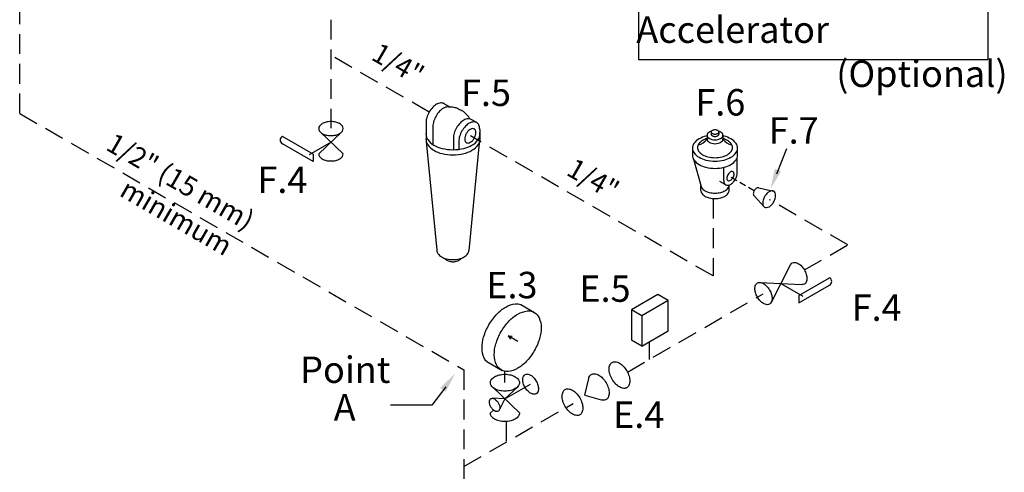
# Model space of a CAD drawing. Units: inches. Extents: x -6 to 246, y 32 to 321.
# Drawn here: x 61 to 136, y 222 to 256 of the extents above; entities that cross this region are included whole.
import ezdxf
from ezdxf.enums import TextEntityAlignment as Align

# ---------------------------------------------------------------- set-up
doc = ezdxf.new("R2010")
doc.units = ezdxf.units.IN
doc.header["$MEASUREMENT"] = 0
doc.linetypes.add('DASHED', pattern=[0.75, 0.5, -0.25])
doc.layers.get('0').update_dxf_attribs({"lineweight": 30})
doc.layers.add('NOTES', color=7, linetype='Continuous')
doc.styles.get("Standard").update_dxf_attribs({"font": 'ARIAL.TTF'})

msp = doc.modelspace()

# ---------------------------------------------------------------- linework, layer by layer
at = {"color": 7}
for p, q in [((108.039, 298.379), (108.039, 253.26)), ((134.477, 298.379), (134.477, 253.26)), ((108.039, 253.26), (134.477, 253.26)), ((93.796, 249.646), (93.291, 249.938)), ((91.969, 248.566), (91.969, 247.094)), ((92.484, 248.235), (92.484, 246.824)), ((95.807, 248.486), (95.378, 248.735)), ((83.415, 246.102), (81.096, 247.441)), ((83.841, 246.122), (85.538, 247.748)), ((85.686, 246.124), (83.973, 247.762)), ((94.037, 247.412), (94.037, 246.437)), ((96.022, 247.967), (96.022, 247.094)), ((113.225, 247.537), (113.225, 247.248)), ((113.542, 247.777), (113.542, 247.604)), ((114.108, 247.783), (114.109, 247.607)), ((114.425, 247.538), (114.425, 247.248)), ((83.415, 245.549), (81.096, 246.888)), ((84.77, 247.011), (83.11, 246.052)), ((91.979, 247.046), (92.784, 238.835)), ((94.447, 247.112), (94.447, 246.466)), ((95.97, 246.93), (95.206, 238.809)), ((83.415, 246.102), (83.415, 245.549)), ((112.121, 246.598), (112.12, 245.996)), ((115.53, 245.983), (115.531, 246.573)), ((112.193, 245.726), (112.767, 243.663)), ((115.503, 244.692), (115.494, 245.807)), ((114.487, 244.116), (114.487, 245.088)), ((112.751, 243.352), (112.751, 243.718)), ((114.607, 243.794), (114.199, 244.03)), ((114.899, 243.356), (114.899, 243.767)), ((116.797, 242.942), (117.564, 242.093)), ((117.144, 243.54), (118.263, 243.3)), ((118.09, 234.907), (119.531, 237.721)), ((117.218, 236.394), (120.404, 236.229)), ((118.81, 236.312), (120.47, 235.353)), ((120.165, 235.403), (122.484, 236.742)), ((120.165, 234.85), (122.484, 236.189)), ((109.499, 235.469), (107.508, 234.32)), ((110.281, 235.017), (109.499, 235.469)), ((99.127, 234.713), (100.162, 234.115)), ((110.281, 235.017), (108.29, 233.869)), ((110.281, 232.72), (110.281, 235.017)), ((120.165, 235.403), (120.165, 234.85)), ((108.29, 233.869), (107.508, 234.32)), ((107.508, 234.32), (107.508, 232.023)), ((108.29, 233.869), (108.29, 231.572)), ((108.29, 231.572), (110.281, 232.72)), ((98.164, 232.347), (98.344, 232.09)), ((98.913, 231.935), (98.164, 232.347)), ((98.164, 232.347), (98.478, 232.334)), ((108.29, 231.572), (107.508, 232.023)), ((96.551, 230.403), (97.721, 229.727)), ((97.93, 228.832), (97.93, 229.666)), ((103.974, 227.872), (104.275, 229.135)), ((99.035, 226.515), (97.003, 228.461)), ((97.93, 227.573), (99.872, 228.694)), ((97.93, 227.573), (98.876, 228.478)), ((97.93, 227.573), (96.981, 227.625)), ((97.93, 227.573), (97.504, 226.731)), ((103.974, 227.872), (105.202, 227.506)), ((96.826, 226.515), (97.055, 226.736))]:
    msp.add_line(p, q, dxfattribs=at)
at = {"linetype": 'DASHED', "ltscale": 3}
for p, q in [((61.213, 249.182), (61.213, 288.635)), ((84.753, 256.276), (84.753, 248.064)), ((92.198, 249.285), (84.753, 253.582)), ((61.213, 249.182), (94.829, 229.774)), ((113.678, 236.884), (95.315, 247.485)), ((113.678, 242.742), (113.678, 236.884)), ((123.875, 239.236), (117.951, 242.656)), ((120.586, 237.337), (123.875, 239.236)), ((107.199, 229.608), (117.471, 235.538)), ((108.845, 231.892), (108.845, 230.558)), ((94.829, 229.774), (94.829, 216.857)), ((94.829, 222.466), (103.095, 227.238)), ((98.014, 225.871), (98.014, 224.305))]:
    msp.add_line(p, q, dxfattribs=at)
at = {"color": 7, "linetype": 'DASHED'}
msp.add_line((116.788, 243.327), (114.965, 244.38), dxfattribs=at)
at = {"color": 7}
for points in [[(93.332, 249.915, 0.015838), (93.312, 249.928, 0.156851), (93.081, 249.977, 0.106617), (92.755, 249.872, 0.072341), (92.467, 249.645, 0.058752), (92.198, 249.285, 0.058752)], [(93.655, 249.68, 0.037191), (93.597, 249.679, 0.106617), (93.271, 249.574, 0.072341), (92.984, 249.347, 0.058752), (92.715, 248.986, 0.058752)], [(93.655, 249.68, -0.049555), (94.066, 249.656, -0.070589), (94.342, 249.57, -0.012739), (94.663, 249.409, -0.038825), (94.762, 249.345, -0.02906), (94.907, 249.221, -0.019398), (95.106, 249.016, -0.042384), (95.165, 248.938, -0.022717), (95.254, 248.78)], [(92.198, 249.285, 0.058752), (92.02, 248.871, 0.072341), (91.967, 248.508, 0.014092), (91.969, 248.463, 0.156851)], [(92.715, 248.986, 0.058752), (92.537, 248.573, 0.072341), (92.484, 248.21, 0.006093), (92.484, 248.19, 0.156851)], [(95.378, 248.734, 0.000484), (95.378, 248.735, 0.156851), (95.147, 248.784, 0.106617), (94.821, 248.679, 0.072341), (94.533, 248.452, 0.058752), (94.264, 248.092, 0.058752)], [(96.022, 247.967, 0.003828), (96.022, 247.986, 0.106617), (95.949, 248.321, 0.156851), (95.791, 248.496, 0.156851), (95.56, 248.546, 0.106617), (95.234, 248.441, 0.072341), (94.947, 248.214, 0.058752), (94.677, 247.853, 0.058752)], [(91.969, 247.741, 0.045374), (91.957, 247.613, 0.156851), (92.089, 247.202, 0.106617), (92.554, 246.781, 0.072341), (93.177, 246.533, 0.058752), (93.995, 246.437, 0.058752), (94.813, 246.533, 0.072341), (95.436, 246.781, 0.106617), (95.901, 247.202, 0.156851), (96.033, 247.613, 0.045374), (96.022, 247.741, 0.106617)], [(94.264, 248.092, 0.058752), (94.086, 247.678, 0.072341), (94.034, 247.315, 0.023666), (94.037, 247.239, 0.156851)], [(94.677, 247.853, 0.058752), (94.5, 247.439, 0.072341), (94.447, 247.077, 0.008589), (94.447, 247.049, 0.156851)], [(113.225, 247.482, 0.007368), (113.14, 247.463, 0.072341), (112.619, 247.255, 0.106617), (112.23, 246.903, 0.156851), (112.119, 246.559, 0.156851), (112.23, 246.215, 0.106617), (112.619, 245.862, 0.072341), (113.14, 245.655, 0.058752), (113.825, 245.574, 0.058752), (114.51, 245.655, 0.072341), (115.031, 245.862, 0.106617), (115.42, 246.215, 0.156851), (115.531, 246.559, 0.156851), (115.42, 246.903, 0.106617), (115.031, 247.255, 0.072341), (114.51, 247.463, 0.007368), (114.425, 247.482, 0.058752)], [(113.574, 247.852, 0.068546), (113.401, 247.781, 0.106617), (113.264, 247.657, 0.156851), (113.225, 247.536, 0.156851), (113.264, 247.415, 0.106617), (113.401, 247.291, 0.072341), (113.584, 247.218, 0.058752), (113.825, 247.189, 0.058752), (114.066, 247.218, 0.072341), (114.25, 247.291, 0.106617), (114.386, 247.415, 0.156851), (114.425, 247.536, 0.156851), (114.386, 247.657, 0.106617), (114.25, 247.781, 0.068546), (114.076, 247.852, 0.058752)], [(113.542, 247.605, 0.001536), (113.542, 247.604, 0.156851), (113.56, 247.547, 0.106617), (113.625, 247.488, 0.072341), (113.711, 247.454, 0.058752), (113.825, 247.44, 0.058752), (113.939, 247.454, 0.072341), (114.026, 247.488, 0.106617), (114.09, 247.547, 0.156851), (114.109, 247.604, 0.006489), (114.109, 247.607, 0.106617)], [(84.768, 247.011), (84.77, 247.011, 0.059)], [(84.77, 247.011, 0.005), (84.784, 246.988, 0.072)], [(91.969, 247.349, 0.045374), (91.957, 247.222, 0.156851), (92.089, 246.81, 0.106617), (92.554, 246.39, 0.072341), (93.177, 246.141, 0.058752), (93.995, 246.045, 0.058752), (94.813, 246.141, 0.072341), (95.436, 246.39, 0.106617), (95.901, 246.81, 0.156851), (96.033, 247.222, 0.045374), (96.022, 247.349, 0.106617)], [(113.225, 247.282, 0.060618), (112.889, 247.139, 0.106617), (112.587, 246.865, 0.156851), (112.501, 246.598, 0.156851), (112.587, 246.331, 0.106617), (112.889, 246.057, 0.072341), (113.293, 245.896, 0.058752), (113.825, 245.833, 0.058752), (114.357, 245.896, 0.072341), (114.762, 246.057, 0.106617), (115.064, 246.331, 0.156851), (115.15, 246.598, 0.156851), (115.064, 246.865, 0.106617), (114.762, 247.139, 0.060619), (114.425, 247.282, 0.058752)], [(113.225, 247.248, 0.009819), (113.225, 247.24, 0.156851), (113.264, 247.119, 0.106617), (113.401, 246.995, 0.072341), (113.584, 246.922, 0.058752), (113.825, 246.893, 0.058752), (114.066, 246.922, 0.072341), (114.25, 246.995, 0.106617), (114.386, 247.119, 0.156851), (114.425, 247.24, 0.009977), (114.425, 247.248, 0.106617)], [(83.841, 246.122, 0.004), (83.841, 246.118, 0.157), (83.9, 245.931, 0.107), (84.11, 245.741, 0.072), (84.394, 245.627, 0.059), (84.763, 245.583, 0.059), (85.133, 245.627, 0.072), (85.417, 245.741, 0.107), (85.627, 245.931, 0.157), (85.686, 246.118, 0.005039), (85.686, 246.124, 0.107)], [(112.12, 246.029, 0.007494), (112.119, 246.011, 0.156851), (112.23, 245.667, 0.106617), (112.619, 245.315, 0.072341), (113.14, 245.107, 0.058752), (113.825, 245.027, 0.058752), (114.51, 245.107, 0.072341), (115.031, 245.315, 0.106617), (115.42, 245.667, 0.156851), (115.531, 246.011, 0.011592), (115.53, 246.039, 0.106617)], [(114.487, 244.116, 0.003861), (114.487, 244.103, 0.106617), (114.534, 243.887, 0.156851), (114.636, 243.775, 0.156851), (114.785, 243.742, 0.106617), (114.995, 243.81, 0.072341), (115.18, 243.956, 0.058752), (115.354, 244.189, 0.058752), (115.469, 244.456, 0.072341), (115.503, 244.69, 0.002856), (115.503, 244.696, 0.156851)], [(112.763, 243.676, 0.092691), (112.821, 243.552, 0.106617), (113.066, 243.33, 0.072341), (113.394, 243.199, 0.058752), (113.825, 243.149, 0.058752), (114.256, 243.199, 0.072341), (114.585, 243.33, 0.106617), (114.829, 243.552, 0.155674), (114.899, 243.767, 0.156851)], [(112.751, 243.36, 0.00252), (112.751, 243.356, 0.156851), (112.821, 243.139, 0.106617), (113.066, 242.917, 0.072341), (113.394, 242.787, 0.058752), (113.825, 242.736, 0.058752), (114.256, 242.787, 0.072341), (114.585, 242.917, 0.106617), (114.829, 243.139, 0.156851), (114.899, 243.356, 0.000354), (114.899, 243.356, 0.106617)], [(117.144, 243.54, 0.004), (117.143, 243.541, 0.157), (117.071, 243.557, 0.107), (116.97, 243.524, 0.072), (116.879, 243.454, 0.059), (116.796, 243.342, 0.059), (116.741, 243.213, 0.072), (116.725, 243.1, 0.107), (116.747, 242.996, 0.157), (116.797, 242.942, 0.005039), (116.798, 242.941, 0.107)], [(92.784, 238.835, 0.009402), (92.784, 238.819, 0.156851), (92.863, 238.575, 0.106617), (93.139, 238.325, 0.072341), (93.509, 238.177, 0.058752), (93.995, 238.12, 0.058752), (94.481, 238.177, 0.072341), (94.851, 238.325, 0.106617), (95.128, 238.575, 0.150795), (95.206, 238.809, 0.156851)], [(93.382, 238.214, 0.011279), (93.388, 238.205, 0.106617), (93.536, 238.071, 0.072341), (93.734, 237.992, 0.058752), (93.995, 237.962, 0.058752), (94.256, 237.992, 0.072341), (94.454, 238.071, 0.106617), (94.602, 238.205, 0.011279), (94.608, 238.214, 0.156851)], [(119.531, 237.721, -0.002), (119.531, 237.725, -0.157), (119.664, 237.871, -0.157), (119.856, 237.913, -0.107), (120.125, 237.826, -0.072), (120.363, 237.636, -0.059), (120.586, 237.337, -0.059)], [(120.586, 237.337, -0.059), (120.735, 236.994, -0.072), (120.778, 236.695, -0.107), (120.719, 236.417, -0.157), (120.586, 236.271, -0.15), (120.404, 236.229, -0.107)], [(96.551, 230.403, -0.094438), (96.362, 230.671, -0.107), (96.197, 231.431, -0.072), (96.318, 232.255, -0.059), (96.723, 233.194, -0.059), (97.334, 234.014, -0.072), (97.987, 234.53, -0.107), (98.728, 234.769, -0.116783), (99.127, 234.713, -0.047665)], [(104.267, 229.105, -0.052), (104.322, 229.267, -0.157), (104.478, 229.439, -0.157), (104.707, 229.488, -0.107), (105.03, 229.384, -0.072), (105.317, 229.16, -0.059), (105.585, 228.802, -0.059)], [(105.585, 228.802, -0.059), (105.76, 228.392, -0.072), (105.812, 228.031, -0.107), (105.741, 227.697, -0.157), (105.585, 227.525, -0.157), (105.355, 227.476, -0.049), (105.202, 227.506, -0.072)], [(97.922, 227.578, -0.005), (97.906, 227.551, -0.072)], [(97.925, 227.578), (97.922, 227.578, -0.059)], [(99.035, 226.515, -0.004), (99.035, 226.509, -0.157), (98.964, 226.285, -0.107), (98.712, 226.058, -0.072), (98.373, 225.921, -0.059), (97.93, 225.869, -0.059), (97.487, 225.921, -0.072), (97.148, 226.058, -0.107), (96.897, 226.285, -0.157), (96.826, 226.509, -0.004), (96.826, 226.515, -0.107)]]:
    msp.add_lwpolyline(points, format="xyb", dxfattribs=at)
for points in [[(84.763, 248.568, 0.059), (84.394, 248.525, 0.072), (84.11, 248.413, 0.107), (83.9, 248.221, 0.157), (83.841, 248.036, 0.157), (83.9, 247.849, 0.107), (84.11, 247.659, 0.072), (84.394, 247.545, 0.059), (84.763, 247.502, 0.059), (85.133, 247.545, 0.072), (85.417, 247.659, 0.107), (85.627, 247.849, 0.157), (85.686, 248.036, 0.157), (85.627, 248.221, 0.107), (85.417, 248.413, 0.072), (85.133, 248.525, 0.059)], [(95.013, 247.659, 0.058752), (94.917, 247.437, 0.072341), (94.889, 247.243, 0.106617), (94.928, 247.063, 0.156851), (95.013, 246.969, 0.156851), (95.137, 246.942, 0.106617), (95.312, 246.998, 0.072341), (95.466, 247.12, 0.058752), (95.611, 247.314, 0.058752), (95.706, 247.536, 0.072341), (95.735, 247.731, 0.106617), (95.696, 247.911, 0.156851), (95.611, 248.005, 0.156851), (95.487, 248.032, 0.106617), (95.312, 247.975, 0.072341), (95.157, 247.853, 0.058752)], [(113.825, 247.941, 0.058752), (113.711, 247.927, 0.072341), (113.625, 247.893, 0.106617), (113.56, 247.834, 0.156851), (113.542, 247.777, 0.156851), (113.56, 247.72, 0.106617), (113.625, 247.661, 0.072341), (113.711, 247.627, 0.058752), (113.825, 247.613, 0.058752), (113.939, 247.627, 0.072341), (114.026, 247.661, 0.106617), (114.09, 247.72, 0.156851), (114.109, 247.777, 0.156851), (114.09, 247.834, 0.106617), (114.026, 247.893, 0.072341), (113.939, 247.927, 0.058752)], [(114.802, 244.547, 0.058752), (114.74, 244.404, 0.072341), (114.721, 244.278, 0.106617), (114.747, 244.161, 0.156851), (114.802, 244.101, 0.156851), (114.882, 244.083, 0.106617), (114.995, 244.12, 0.072341), (115.095, 244.199, 0.058752), (115.188, 244.324, 0.058752), (115.25, 244.468, 0.072341), (115.268, 244.594, 0.106617), (115.243, 244.71, 0.156851), (115.188, 244.771, 0.156851), (115.108, 244.788, 0.106617), (114.995, 244.752, 0.072341), (114.895, 244.673, 0.058752)], [(118.269, 242.487, 0.059), (118.379, 242.744, 0.072), (118.413, 242.97, 0.107), (118.367, 243.178, 0.157), (118.269, 243.286, 0.157), (118.125, 243.318, 0.107), (117.923, 243.252, 0.072), (117.743, 243.111, 0.059), (117.576, 242.887, 0.059), (117.466, 242.631, 0.072), (117.434, 242.404, 0.107), (117.478, 242.196, 0.157), (117.577, 242.088, 0.157), (117.72, 242.057, 0.107), (117.923, 242.121, 0.072), (118.102, 242.263, 0.059)], [(117.956, 235.818, -0.059), (118.104, 235.476, -0.072), (118.147, 235.177, -0.107), (118.088, 234.898, -0.157), (117.956, 234.752, -0.157), (117.766, 234.711, -0.107), (117.494, 234.8, -0.072), (117.257, 234.987, -0.059), (117.033, 235.286, -0.059), (116.887, 235.629, -0.072), (116.841, 235.93, -0.107), (116.903, 236.207, -0.157), (117.033, 236.353, -0.157), (117.225, 236.394, -0.107), (117.494, 236.307, -0.072), (117.734, 236.118, -0.059)], [(100.154, 231.221, -0.059), (99.547, 230.406, -0.072), (98.899, 229.895, -0.107), (98.164, 229.657, -0.157), (97.644, 229.772, -0.157), (97.286, 230.165, -0.107), (97.122, 230.92, -0.072), (97.242, 231.738, -0.059), (97.644, 232.67, -0.059), (98.251, 233.485, -0.072), (98.899, 233.996, -0.107), (99.635, 234.234, -0.157), (100.154, 234.119, -0.157), (100.512, 233.726, -0.107), (100.676, 232.971, -0.072), (100.556, 232.153, -0.059)], [(107.146, 229.704, -0.059), (107.324, 229.294, -0.072), (107.376, 228.933, -0.107), (107.305, 228.6, -0.157), (107.146, 228.427, -0.157), (106.917, 228.378, -0.107), (106.594, 228.482, -0.072), (106.31, 228.706, -0.059), (106.042, 229.064, -0.059), (105.864, 229.475, -0.072), (105.812, 229.835, -0.107), (105.883, 230.169, -0.157), (106.042, 230.341, -0.157), (106.271, 230.391, -0.107), (106.594, 230.287, -0.072), (106.878, 230.062, -0.059)], [(97.93, 229.443, -0.059), (98.373, 229.391, -0.072), (98.712, 229.257, -0.107), (98.964, 229.027, -0.157), (99.035, 228.806, -0.157), (98.964, 228.582, -0.107), (98.712, 228.355, -0.072), (98.373, 228.218, -0.059), (97.93, 228.166, -0.059), (97.487, 228.218, -0.072), (97.148, 228.355, -0.107), (96.897, 228.582, -0.157), (96.826, 228.806, -0.157), (96.897, 229.027, -0.107), (97.148, 229.257, -0.072), (97.487, 229.391, -0.059)], [(100.29, 228.934, -0.059), (100.424, 228.626, -0.072), (100.465, 228.352, -0.107), (100.41, 228.101, -0.157), (100.29, 227.969, -0.157), (100.118, 227.931, -0.107), (99.872, 228.01, -0.072), (99.656, 228.18, -0.059), (99.453, 228.453, -0.059), (99.319, 228.762, -0.072), (99.281, 229.036, -0.107), (99.333, 229.287, -0.157), (99.453, 229.418, -0.157), (99.626, 229.457, -0.107), (99.872, 229.377, -0.072), (100.088, 229.208, -0.059)], [(103.594, 227.653, -0.059), (103.772, 227.243, -0.072), (103.824, 226.882, -0.107), (103.753, 226.549, -0.157), (103.594, 226.377, -0.157), (103.365, 226.327, -0.107), (103.042, 226.431, -0.072), (102.758, 226.655, -0.059), (102.49, 227.014, -0.059), (102.312, 227.424, -0.072), (102.26, 227.785, -0.107), (102.331, 228.118, -0.157), (102.49, 228.291, -0.157), (102.719, 228.34, -0.107), (103.042, 228.236, -0.072), (103.326, 228.012, -0.059)], [(97.424, 227.28, -0.059), (97.515, 227.075, -0.072), (97.539, 226.895, -0.107), (97.504, 226.731, -0.157), (97.424, 226.643, -0.157), (97.31, 226.618, -0.107), (97.148, 226.67, -0.072), (97.006, 226.783, -0.059), (96.872, 226.963, -0.059), (96.785, 227.168, -0.072), (96.757, 227.346, -0.107), (96.793, 227.513, -0.157), (96.872, 227.6, -0.157), (96.987, 227.625, -0.107), (97.148, 227.573, -0.072), (97.29, 227.461, -0.059)]]:
    msp.add_lwpolyline(points, format="xyb", close=True, dxfattribs=at)
for centre, radius, start, end in [((81.224, 247.165), 0.305, 114.89482, 245.02368), ((112.258, 247.992), 1.224, 283.71429, 322.11329), ((115.392, 247.992), 1.224, 217.88671, 256.28571), ((122.356, 236.466), 0.305, 294.97632, 65.10518)]:
    msp.add_arc(centre, radius, start, end, dxfattribs=at)
at = {"layer": 'NOTES', "color": 7}
for p, q in [((118.51, 244.606), (119.264, 246.518)), ((93.452, 228.501), (92.406, 227.105)), ((92.406, 227.105), (89.266, 227.105))]:
    msp.add_line(p, q, dxfattribs=at)
for points in [[(118.356, 245), (118.832, 244.812), (118.032, 243.479)], [(93.035, 228.425), (93.445, 228.118), (94.16, 229.499)]]:
    msp.add_solid(points, dxfattribs=at)

# ---------------------------------------------------------------- texts
for p in [(89.474, 252.294), (104.238, 243.566)]:
    msp.add_text('1/4"', height=1.5, rotation=330, dxfattribs=at).set_placement(p, align=Align.CENTER)
for s, p in [('F.5', (96.496, 249.744)), ('F.6', (114.228, 249.024)), ('F.7', (119.781, 246.893)), ('F.4', (81.094, 243.161)), ('E.3', (98.456, 235.195)), ('E.5', (105.498, 234.927)), ('F.4', (126.056, 233.488)), ('Point', (85.85, 228.788)), ('A', (85.806, 225.94)), ('E.4', (108.051, 225.385))]:
    msp.add_text(s, height=2, dxfattribs=at).set_placement(p, align=Align.CENTER)
at = {"layer": 'NOTES', "color": 7, "insert": (107.873, 259.855), "char_height": 2, "width": 27.1237, "attachment_point": 1}
msp.add_mtext('\\pi1.068;Model E Accelerator \\P\\pi7.5632;(Optional)', dxfattribs=at)
at = {"layer": 'NOTES', "color": 7, "insert": (62.79, 251.014), "char_height": 1.5, "width": 20.35422, "attachment_point": 1, "rotation": 330}
msp.add_mtext('\\pi4.3096;1/2" (15 mm) \\P\\pi6.0644;minimum', dxfattribs=at)

doc.saveas('drawing.dxf')
